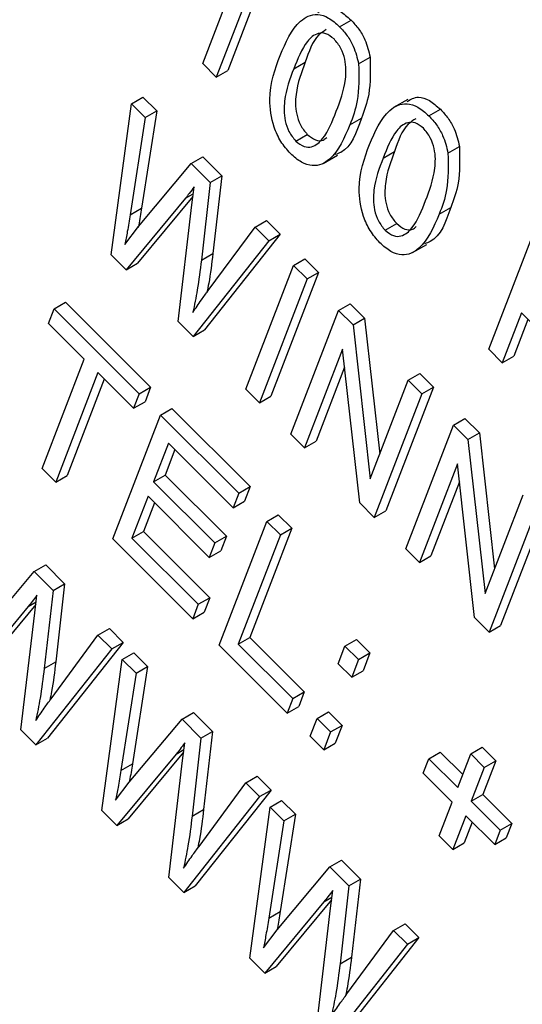
# Model space of a CAD drawing. Units: inches. Extents: x 4 to 84, y 4 to 63.
# Drawn here: x 24 to 24.2, y 28.5 to 28.8 of the extents above; entities that cross this region are included whole.
import ezdxf

# ---------------------------------------------------------------- set-up
doc = ezdxf.new("R2010")
doc.units = ezdxf.units.IN
doc.header["$LTSCALE"] = 8
doc.header["$MEASUREMENT"] = 0

msp = doc.modelspace()

# ---------------------------------------------------------------- linework, layer by layer
at = {"color": 7, "linetype": 'Continuous', "lineweight": 25}
for p, q in [((24.1152775, 28.7928521), (24.1004145, 28.7542766)), ((24.111742, 28.790811), (24.096879, 28.7522356)), ((24.0926907, 28.7564138), (24.1043143, 28.7865817)), ((24.134823, 28.7677857), (24.1383586, 28.7698267)), ((24.096879, 28.7522356), (24.0926907, 28.7564138)), ((24.1207275, 28.7548035), (24.124263, 28.7568446)), ((24.1406943, 28.7563658), (24.1442298, 28.7584068)), ((24.096879, 28.7522356), (24.1004145, 28.7542766)), ((24.0645224, 28.6976196), (24.0707774, 28.7440977)), ((24.0707774, 28.7440977), (24.0743129, 28.7461387)), ((24.0707774, 28.7440977), (24.0750229, 28.7398623)), ((24.0743129, 28.7461387), (24.0785585, 28.7419034)), ((24.1558722, 28.745434), (24.1514528, 28.7428827)), ((24.0785585, 28.7419034), (24.0738877, 28.7119989)), ((24.0750229, 28.7398623), (24.0785585, 28.7419034)), ((24.1623296, 28.7403454), (24.1658652, 28.7423865)), ((24.0750229, 28.7398623), (24.0703521, 28.7099578)), ((24.1379982, 28.7375531), (24.1415338, 28.7395941)), ((24.1213675, 28.7325987), (24.124903, 28.7346397)), ((24.1482341, 28.7273633), (24.1517696, 28.7294044)), ((24.1682009, 28.7289256), (24.1717364, 28.7309666)), ((24.0891993, 28.7257202), (24.0927349, 28.7277612)), ((24.0927349, 28.7277612), (24.0985592, 28.7219509)), ((24.1297401, 28.7257257), (24.1341595, 28.7282769)), ((24.0729346, 28.7063439), (24.0891993, 28.7257202)), ((24.0891993, 28.7257202), (24.0950237, 28.7199099)), ((24.0950237, 28.7199099), (24.0922936, 28.6959535)), ((24.0950237, 28.7199099), (24.0985592, 28.7219509)), ((24.0985592, 28.7219509), (24.0958291, 28.6979945)), ((24.0893634, 28.7130081), (24.0900455, 28.718511)), ((24.0873593, 28.7150075), (24.0691197, 28.6930334)), ((24.0896833, 28.7155889), (24.0726552, 28.6950744)), ((24.0703521, 28.7099578), (24.0738877, 28.7119989)), ((24.0851121, 28.6770796), (24.0893634, 28.7130081)), ((24.1655048, 28.7101129), (24.1690404, 28.7121539)), ((24.1088074, 28.7061594), (24.1123429, 28.7082005)), ((24.1123429, 28.7082005), (24.1165885, 28.7039652)), ((24.0687252, 28.7007976), (24.0729346, 28.7063439)), ((24.0944126, 28.68664), (24.1088074, 28.7061594)), ((24.1088074, 28.7061594), (24.1130529, 28.7019241)), ((24.1488741, 28.7051585), (24.1524096, 28.7071995)), ((24.1807285, 28.6685884), (24.1954009, 28.7066693)), ((24.1130529, 28.7019241), (24.0897421, 28.6724607)), ((24.1165885, 28.7039652), (24.0932777, 28.6745018)), ((24.1130529, 28.7019241), (24.1165885, 28.7039652)), ((24.1572466, 28.6982855), (24.1616661, 28.7008367)), ((24.0691197, 28.6930334), (24.0645224, 28.6976196)), ((24.0922936, 28.6959535), (24.0958291, 28.6979945)), ((24.1206324, 28.6943629), (24.124168, 28.6964039)), ((24.124168, 28.6964039), (24.1283562, 28.6922258)), ((24.0691197, 28.6930334), (24.0726552, 28.6950744)), ((24.10596, 28.656282), (24.1206324, 28.6943629)), ((24.1206324, 28.6943629), (24.1248207, 28.6901847)), ((24.1248207, 28.6901847), (24.1101482, 28.6521039)), ((24.1283562, 28.6922258), (24.1136838, 28.6541449)), ((24.1248207, 28.6901847), (24.1283562, 28.6922258)), ((24.0452379, 28.6765192), (24.0469529, 28.6809703)), ((24.0469529, 28.6809703), (24.0504884, 28.6830113)), ((24.0469529, 28.6809703), (24.0731297, 28.6548566)), ((24.0504884, 28.6830113), (24.0766652, 28.6568976)), ((24.1198546, 28.6424209), (24.1345271, 28.6805018)), ((24.1345271, 28.6805018), (24.1380626, 28.6825428)), ((24.1345271, 28.6805018), (24.1389853, 28.6760543)), ((24.1380626, 28.6825428), (24.1425208, 28.6780953)), ((24.1389853, 28.6760543), (24.1425208, 28.6780953)), ((24.1425208, 28.6780953), (24.1472122, 28.6363016)), ((24.1908239, 28.6797415), (24.1849168, 28.6644102)), ((24.1928097, 28.6777604), (24.1884523, 28.6664512)), ((24.1993313, 28.6712545), (24.1908239, 28.6797415)), ((24.0562321, 28.6655515), (24.0452379, 28.6765192)), ((24.0897421, 28.6724607), (24.0851121, 28.6770796)), ((24.0897421, 28.6724607), (24.0932777, 28.6745018)), ((24.1389853, 28.6760543), (24.1442969, 28.6287352)), ((24.1357231, 28.6685575), (24.1240429, 28.6382427)), ((24.1410251, 28.6213015), (24.1357231, 28.6685575)), ((24.1849168, 28.6644102), (24.1807285, 28.6685884)), ((24.0432746, 28.6319216), (24.0562321, 28.6655515)), ((24.1849168, 28.6644102), (24.1884523, 28.6664512)), ((24.1363431, 28.6630316), (24.1275784, 28.6402838)), ((24.0604204, 28.6613733), (24.0474629, 28.6277435)), ((24.0624063, 28.6593923), (24.0509985, 28.6297845)), ((24.0714147, 28.6504056), (24.0604204, 28.6613733)), ((24.155992, 28.6590886), (24.1595276, 28.6611296)), ((24.1595276, 28.6611296), (24.1637159, 28.6569515)), ((24.0731297, 28.6548566), (24.0766652, 28.6568976)), ((24.0766652, 28.6568976), (24.0749502, 28.6524466)), ((24.1101482, 28.6521039), (24.10596, 28.656282)), ((24.1442969, 28.6287352), (24.155992, 28.6590886)), ((24.1637159, 28.6569515), (24.1490434, 28.6188706)), ((24.155992, 28.6590886), (24.1601803, 28.6549104)), ((24.1601803, 28.6549104), (24.1637159, 28.6569515)), ((24.0731297, 28.6548566), (24.0714147, 28.6504056)), ((24.1101482, 28.6521039), (24.1136838, 28.6541449)), ((24.1601803, 28.6549104), (24.1455079, 28.6168296)), ((24.0714147, 28.6504056), (24.0749502, 28.6524466)), ((24.0796948, 28.6483073), (24.0832303, 28.6503483)), ((24.0832303, 28.6503483), (24.107313, 28.6263238)), ((24.0650223, 28.6102264), (24.0796948, 28.6483073)), ((24.0796948, 28.6483073), (24.1037774, 28.6242828)), ((24.1698867, 28.6452275), (24.1734222, 28.6472685)), ((24.1734222, 28.6472685), (24.1778805, 28.642821)), ((24.1552142, 28.6071466), (24.1698867, 28.6452275)), ((24.1698867, 28.6452275), (24.1743449, 28.64078)), ((24.1240429, 28.6382427), (24.1198546, 28.6424209)), ((24.1743449, 28.64078), (24.1778805, 28.642821)), ((24.1778805, 28.642821), (24.1825719, 28.6010273)), ((24.0821681, 28.6396781), (24.0775949, 28.6278088)), ((24.1020625, 28.6198318), (24.0821681, 28.6396781)), ((24.1240429, 28.6382427), (24.1275784, 28.6402838)), ((24.1743449, 28.64078), (24.1796566, 28.5934609)), ((24.084154, 28.6376971), (24.0811304, 28.6298498)), ((24.1710827, 28.6332832), (24.1594025, 28.6029684)), ((24.1763847, 28.5860272), (24.1710827, 28.6332832)), ((24.0474629, 28.6277435), (24.0432746, 28.6319216)), ((24.0474629, 28.6277435), (24.0509985, 28.6297845)), ((24.0775949, 28.6278088), (24.0811304, 28.6298498)), ((24.0811304, 28.6298498), (24.0999777, 28.611048)), ((24.0775949, 28.6278088), (24.0964422, 28.6090069)), ((24.1037774, 28.6242828), (24.107313, 28.6263238)), ((24.107313, 28.6263238), (24.105598, 28.6218728)), ((24.1717027, 28.6277573), (24.162938, 28.6050095)), ((24.0758799, 28.6233577), (24.0709256, 28.6104993)), ((24.0947272, 28.6045559), (24.0758799, 28.6233577)), ((24.1037774, 28.6242828), (24.1020625, 28.6198318)), ((24.1796566, 28.5934609), (24.1913517, 28.6238143)), ((24.0778658, 28.6213767), (24.0744611, 28.6125403)), ((24.1020625, 28.6198318), (24.105598, 28.6218728)), ((24.1455079, 28.6168296), (24.1410251, 28.6213015)), ((24.1990755, 28.6216772), (24.184403, 28.5835963)), ((24.1124367, 28.6156444), (24.1159723, 28.6176854)), ((24.1159723, 28.6176854), (24.1201606, 28.6135072)), ((24.1455079, 28.6168296), (24.1490434, 28.6188706)), ((24.19554, 28.6196361), (24.1808675, 28.5815553)), ((24.0977643, 28.5775635), (24.1124367, 28.6156444)), ((24.1124367, 28.6156444), (24.116625, 28.6114662)), ((24.0709256, 28.6104993), (24.0744611, 28.6125403)), ((24.0744611, 28.6125403), (24.094879, 28.5921716)), ((24.0964422, 28.6090069), (24.0999777, 28.611048)), ((24.0999777, 28.611048), (24.0982627, 28.6065969)), ((24.116625, 28.6114662), (24.1036675, 28.5778363)), ((24.1201606, 28.6135072), (24.1072031, 28.5798773)), ((24.116625, 28.6114662), (24.1201606, 28.6135072)), ((24.0896285, 28.5856796), (24.0650223, 28.6102264)), ((24.0709256, 28.6104993), (24.0913435, 28.5901306)), ((24.0964422, 28.6090069), (24.0947272, 28.6045559)), ((24.0947272, 28.6045559), (24.0982627, 28.6065969)), ((24.1594025, 28.6029684), (24.1552142, 28.6071466)), ((24.1594025, 28.6029684), (24.162938, 28.6050095)), ((24.0408304, 28.6001835), (24.0443659, 28.6022245)), ((24.0443659, 28.6022245), (24.0501902, 28.5964142)), ((24.0245656, 28.5808073), (24.0408304, 28.6001835)), ((24.0408304, 28.6001835), (24.0466547, 28.5943732)), ((24.0466547, 28.5943732), (24.0501902, 28.5964142)), ((24.0501902, 28.5964142), (24.0474601, 28.5724578)), ((24.0409945, 28.5874715), (24.0416765, 28.5929743)), ((24.0466547, 28.5943732), (24.0439246, 28.5704168)), ((24.0413144, 28.5900522), (24.0242863, 28.5695377)), ((24.0913435, 28.5901306), (24.0896285, 28.5856796)), ((24.0913435, 28.5901306), (24.094879, 28.5921716)), ((24.094879, 28.5921716), (24.0931641, 28.5877206)), ((24.0389903, 28.5894708), (24.0207508, 28.5674967)), ((24.0367431, 28.5515429), (24.0409945, 28.5874715)), ((24.0896285, 28.5856796), (24.0931641, 28.5877206)), ((24.1808675, 28.5815553), (24.1763847, 28.5860272)), ((24.1808675, 28.5815553), (24.184403, 28.5835963)), ((24.0460437, 28.5611034), (24.0604384, 28.5806228)), ((24.0604384, 28.5806228), (24.063974, 28.5826638)), ((24.0604384, 28.5806228), (24.064684, 28.5763875)), ((24.063974, 28.5826638), (24.0682195, 28.5784285)), ((24.0682195, 28.5784285), (24.0449087, 28.5489651)), ((24.064684, 28.5763875), (24.0682195, 28.5784285)), ((24.1187057, 28.5566726), (24.0977643, 28.5775635)), ((24.1036675, 28.5778363), (24.1072031, 28.5798773)), ((24.1036675, 28.5778363), (24.1204207, 28.5611236)), ((24.1072031, 28.5798773), (24.1239562, 28.5631646)), ((24.1364653, 28.5772962), (24.1400008, 28.5793372)), ((24.1400008, 28.5793372), (24.1441891, 28.575159)), ((24.064684, 28.5763875), (24.0413732, 28.5469241)), ((24.0679299, 28.5731494), (24.0714654, 28.5751904)), ((24.0714654, 28.5751904), (24.075711, 28.5709551)), ((24.1343692, 28.5718561), (24.1364653, 28.5772962)), ((24.1364653, 28.5772962), (24.1406536, 28.573118)), ((24.1406536, 28.573118), (24.1441891, 28.575159)), ((24.1441891, 28.575159), (24.142093, 28.5697189)), ((24.0439246, 28.5704168), (24.0474601, 28.5724578)), ((24.0616749, 28.5266713), (24.0679299, 28.5731494)), ((24.0679299, 28.5731494), (24.0721755, 28.5689141)), ((24.1385575, 28.5676779), (24.1343692, 28.5718561)), ((24.1406536, 28.573118), (24.1385575, 28.5676779)), ((24.0721755, 28.5689141), (24.0675046, 28.5390096)), ((24.075711, 28.5709551), (24.0710402, 28.5410506)), ((24.0721755, 28.5689141), (24.075711, 28.5709551)), ((24.1385575, 28.5676779), (24.142093, 28.5697189)), ((24.1204207, 28.5611236), (24.1239562, 28.5631646)), ((24.1239562, 28.5631646), (24.1222412, 28.5587136)), ((24.1204207, 28.5611236), (24.1187057, 28.5566726)), ((24.0863518, 28.5547719), (24.0898874, 28.5568129)), ((24.0898874, 28.5568129), (24.0957117, 28.5510026)), ((24.1187057, 28.5566726), (24.1222412, 28.5587136)), ((24.1278905, 28.5550411), (24.131426, 28.5570822)), ((24.131426, 28.5570822), (24.1356143, 28.552904)), ((24.0700871, 28.5353956), (24.0863518, 28.5547719)), ((24.0863518, 28.5547719), (24.0921762, 28.5489616)), ((24.1257944, 28.549601), (24.1278905, 28.5550411)), ((24.1278905, 28.5550411), (24.1320787, 28.550863)), ((24.0413732, 28.5469241), (24.0367431, 28.5515429)), ((24.0921762, 28.5489616), (24.0957117, 28.5510026)), ((24.0957117, 28.5510026), (24.0929816, 28.5270462)), ((24.1320787, 28.550863), (24.1299827, 28.5454228)), ((24.1320787, 28.550863), (24.1356143, 28.552904)), ((24.1356143, 28.552904), (24.1335182, 28.5474638)), ((24.0413732, 28.5469241), (24.0449087, 28.5489651)), ((24.0865159, 28.5420598), (24.087198, 28.5475627)), ((24.0921762, 28.5489616), (24.0894461, 28.5250052)), ((24.1299827, 28.5454228), (24.1257944, 28.549601)), ((24.1299827, 28.5454228), (24.1335182, 28.5474638)), ((24.0868358, 28.5446406), (24.0698077, 28.5241261)), ((24.1623009, 28.5426224), (24.1658365, 28.5446635)), ((24.1658365, 28.5446635), (24.1727507, 28.5377659)), ((24.171201, 28.5337438), (24.1752026, 28.5441295)), ((24.1752026, 28.5441295), (24.1787382, 28.5461705)), ((24.1752026, 28.5441295), (24.1793909, 28.5399513)), ((24.1787382, 28.5461705), (24.1829264, 28.5419923)), ((24.0845118, 28.5440592), (24.0662722, 28.5220851)), ((24.0822646, 28.5061313), (24.0865159, 28.5420598)), ((24.160586, 28.5381714), (24.1623009, 28.5426224)), ((24.1623009, 28.5426224), (24.171201, 28.5337438)), ((24.1829264, 28.5419923), (24.1789249, 28.5316067)), ((24.1793909, 28.5399513), (24.1829264, 28.5419923)), ((24.0675046, 28.5390096), (24.0710402, 28.5410506)), ((24.1694861, 28.5292928), (24.160586, 28.5381714)), ((24.1793909, 28.5399513), (24.1753893, 28.5295656)), ((24.0658777, 28.5298493), (24.0700871, 28.5353956)), ((24.0915651, 28.5156917), (24.1059599, 28.5352111)), ((24.1059599, 28.5352111), (24.1094954, 28.5372522)), ((24.1059599, 28.5352111), (24.1102054, 28.5309758)), ((24.1094954, 28.5372522), (24.113741, 28.5330169)), ((24.113741, 28.5330169), (24.0904302, 28.5035535)), ((24.1102054, 28.5309758), (24.113741, 28.5330169)), ((24.1102054, 28.5309758), (24.0868946, 28.5015125)), ((24.1134514, 28.5277378), (24.1169869, 28.5297788)), ((24.1169869, 28.5297788), (24.1212324, 28.5255435)), ((24.1654845, 28.5189071), (24.1694861, 28.5292928)), ((24.1753893, 28.5295656), (24.1789249, 28.5316067)), ((24.1753893, 28.5295656), (24.1842894, 28.520687)), ((24.1789249, 28.5316067), (24.187825, 28.522728)), ((24.0662722, 28.5220851), (24.0616749, 28.5266713)), ((24.0894461, 28.5250052), (24.0929816, 28.5270462)), ((24.1071964, 28.4812597), (24.1134514, 28.5277378)), ((24.1134514, 28.5277378), (24.1176969, 28.5235024)), ((24.0662722, 28.5220851), (24.0698077, 28.5241261)), ((24.1176969, 28.5235024), (24.1130261, 28.4935979)), ((24.1212324, 28.5255435), (24.1165616, 28.495639)), ((24.1176969, 28.5235024), (24.1212324, 28.5255435)), ((24.1736744, 28.5251146), (24.1696728, 28.5147289)), ((24.1756602, 28.5231336), (24.1732083, 28.5167699)), ((24.1825745, 28.516236), (24.1736744, 28.5251146)), ((24.1842894, 28.520687), (24.1825745, 28.516236)), ((24.1842894, 28.520687), (24.187825, 28.522728)), ((24.187825, 28.522728), (24.18611, 28.518277)), ((24.1696728, 28.5147289), (24.1654845, 28.5189071)), ((24.1825745, 28.516236), (24.18611, 28.518277)), ((24.1696728, 28.5147289), (24.1732083, 28.5167699)), ((24.1318733, 28.5093603), (24.1354088, 28.5114013)), ((24.1354088, 28.5114013), (24.1412331, 28.505591)), ((24.1156085, 28.489984), (24.1318733, 28.5093603)), ((24.1318733, 28.5093603), (24.1376976, 28.50355)), ((24.0868946, 28.5015125), (24.0822646, 28.5061313)), ((24.1376976, 28.50355), (24.1412331, 28.505591)), ((24.1412331, 28.505591), (24.1385031, 28.4816346)), ((24.0868946, 28.5015125), (24.0904302, 28.5035535)), ((24.1320374, 28.4966482), (24.1327194, 28.5021511)), ((24.1376976, 28.50355), (24.1349675, 28.4795936)), ((24.1323573, 28.499229), (24.1153292, 28.4787145)), ((24.1300332, 28.4986476), (24.1117937, 28.4766735)), ((24.1277861, 28.4607197), (24.1320374, 28.4966482)), ((24.1130261, 28.4935979), (24.1165616, 28.495639)), ((24.1113992, 28.4844377), (24.1156085, 28.489984)), ((24.1370866, 28.4702801), (24.1514813, 28.4897995)), ((24.1514813, 28.4897995), (24.1550169, 28.4918406)), ((24.1514813, 28.4897995), (24.1557269, 28.4855642)), ((24.1550169, 28.4918406), (24.1592624, 28.4876052)), ((24.1592624, 28.4876052), (24.1359516, 28.4581419)), ((24.1557269, 28.4855642), (24.1592624, 28.4876052)), ((24.1557269, 28.4855642), (24.1324161, 28.4561008)), ((24.1117937, 28.4766735), (24.1071964, 28.4812597)), ((24.1349675, 28.4795936), (24.1385031, 28.4816346)), ((24.1117937, 28.4766735), (24.1153292, 28.4787145))]:
    msp.add_line(p, q, dxfattribs=at)
at = {"color": 8, "linetype": 'Continuous', "lineweight": 25}
for p, q in [((24.0873593, 28.7150075), (24.0897848, 28.7164077)), ((24.0389903, 28.5894708), (24.0414158, 28.590871)), ((24.0845118, 28.5440592), (24.0869373, 28.5454594)), ((24.1300332, 28.4986476), (24.1324587, 28.5000478))]:
    msp.add_line(p, q, dxfattribs=at)
at = {"color": 7, "linetype": 'Continuous', "lineweight": 25}
for points, knots in [([(24.1165333, 28.7589663), (24.1182467, 28.7629427), (24.1208125, 28.7688973), (24.126844, 28.7720834), (24.1314565, 28.7707661), (24.1337004, 28.7687796), (24.134823, 28.7677857)], [0, 0, 0, 0, 0.50082682, 0.74996631, 0.87490441, 1, 1, 1, 1]), ([(24.1281445, 28.7721863), (24.1292112, 28.7728585), (24.1310855, 28.7740396), (24.1350077, 28.7727768), (24.1372412, 28.7708105), (24.1383586, 28.7698267)], [0, 0, 0, 0, 0.39759776, 0.69860915, 1, 1, 1, 1]), ([(24.1383586, 28.7698267), (24.139174, 28.7689377), (24.140804, 28.7671607), (24.1430999, 28.7631507), (24.1438015, 28.760205), (24.1442298, 28.7584068)], [0, 0, 0, 0, 0.28053632, 0.56078765, 1, 1, 1, 1]), ([(24.1331268, 28.7640006), (24.1322699, 28.7646619), (24.1305488, 28.76599), (24.1274274, 28.765771), (24.1237125, 28.7623913), (24.121923, 28.7578424), (24.1207275, 28.7548035)], [0, 0, 0, 0, 0.12392652, 0.2488895, 0.4982198, 1, 1, 1, 1]), ([(24.1307534, 28.7669243), (24.1299569, 28.7664052), (24.1268032, 28.7643502), (24.1253495, 28.760055), (24.124263, 28.7568446)], [0, 0, 0, 0, 0.25257031, 1, 1, 1, 1]), ([(24.134823, 28.7677857), (24.1356385, 28.7668967), (24.1372685, 28.7651197), (24.1395644, 28.7611097), (24.140266, 28.758164), (24.1406943, 28.7563658)], [0, 0, 0, 0, 0.28053632, 0.56078765, 1, 1, 1, 1]), ([(24.1338159, 28.7417467), (24.1349945, 28.7448512), (24.1367581, 28.7494967), (24.1369457, 28.7565255), (24.1354481, 28.7611995), (24.1338993, 28.7630684), (24.1331268, 28.7640006)], [0, 0, 0, 0, 0.5017988, 0.75089163, 0.87574874, 1, 1, 1, 1]), ([(24.1197204, 28.7287646), (24.1186776, 28.7299509), (24.1165917, 28.7323239), (24.1138839, 28.7383598), (24.1126794, 28.7485477), (24.1149897, 28.7547934), (24.1165333, 28.7589663)], [0, 0, 0, 0, 0.12501201, 0.25007275, 0.49895293, 1, 1, 1, 1]), ([(24.124263, 28.7568446), (24.1230864, 28.7537464), (24.1213256, 28.7491101), (24.1211406, 28.7421083), (24.1225937, 28.7374477), (24.1241346, 28.735574), (24.124903, 28.7346397)], [0, 0, 0, 0, 0.50177336, 0.75088108, 0.87577893, 1, 1, 1, 1]), ([(24.1406943, 28.7563658), (24.1407775, 28.7524136), (24.1409264, 28.7453351), (24.1388953, 28.7399372), (24.1379982, 28.7375531)], [0, 0, 0, 0, 0.55833281, 1, 1, 1, 1]), ([(24.1442298, 28.7584068), (24.144313, 28.7544546), (24.144462, 28.7473761), (24.1424309, 28.7419782), (24.1415338, 28.7395941)], [0, 0, 0, 0, 0.55833281, 1, 1, 1, 1]), ([(24.1207275, 28.7548035), (24.1195509, 28.7517054), (24.1177901, 28.747069), (24.117605, 28.7400673), (24.1190581, 28.7354067), (24.1205991, 28.733533), (24.1213675, 28.7325987)], [0, 0, 0, 0, 0.50177336, 0.75088108, 0.87577893, 1, 1, 1, 1]), ([(24.1440399, 28.7315261), (24.1457533, 28.7355025), (24.148319, 28.7414571), (24.1543506, 28.7446432), (24.158963, 28.7433259), (24.161207, 28.7413393), (24.1623296, 28.7403454)], [0, 0, 0, 0, 0.50082682, 0.74996631, 0.87490441, 1, 1, 1, 1]), ([(24.1556511, 28.7447461), (24.1567178, 28.7454183), (24.1585921, 28.7465994), (24.1625143, 28.7453366), (24.1647477, 28.7433703), (24.1658652, 28.7423865)], [0, 0, 0, 0, 0.39759776, 0.69860915, 1, 1, 1, 1]), ([(24.1213675, 28.7325987), (24.1222255, 28.7319329), (24.1239482, 28.7305962), (24.1270895, 28.7307751), (24.1308347, 28.7341349), (24.132622, 28.7386982), (24.1338159, 28.7417467)], [0, 0, 0, 0, 0.123982604, 0.248921181, 0.498253323, 1, 1, 1, 1]), ([(24.1658652, 28.7423865), (24.1666806, 28.7414975), (24.1683106, 28.7397205), (24.1706065, 28.7357105), (24.1713081, 28.7327648), (24.1717364, 28.7309666)], [0, 0, 0, 0, 0.280536318, 0.560787652, 1, 1, 1, 1]), ([(24.1415338, 28.7395941), (24.1400389, 28.7351931), (24.1382987, 28.7300696), (24.1340909, 28.7286524), (24.1334975, 28.7284525)], [0, 0, 0, 0, 0.85897217, 1, 1, 1, 1]), ([(24.1606334, 28.7365604), (24.1597765, 28.7372216), (24.1580554, 28.7385497), (24.154934, 28.7383307), (24.1512191, 28.7349511), (24.1494296, 28.7304022), (24.1482341, 28.7273633)], [0, 0, 0, 0, 0.12392652, 0.2488895, 0.4982198, 1, 1, 1, 1]), ([(24.15826, 28.7394841), (24.1574635, 28.738965), (24.1543098, 28.73691), (24.1528561, 28.7326148), (24.1517696, 28.7294044)], [0, 0, 0, 0, 0.25257031, 1, 1, 1, 1]), ([(24.1623296, 28.7403454), (24.163145, 28.7394565), (24.1647751, 28.7376795), (24.167071, 28.7336694), (24.1677726, 28.7307238), (24.1682009, 28.7289256)], [0, 0, 0, 0, 0.280536318, 0.560787652, 1, 1, 1, 1]), ([(24.1379982, 28.7375531), (24.1362806, 28.73359), (24.1337084, 28.7276555), (24.1276938, 28.7244493), (24.1230818, 28.7257805), (24.1208414, 28.7277694), (24.1197204, 28.7287646)], [0, 0, 0, 0, 0.50080438, 0.74994055, 0.87487797, 1, 1, 1, 1]), ([(24.1613225, 28.7143065), (24.1625011, 28.717411), (24.1642647, 28.7220565), (24.1644522, 28.7290853), (24.1629547, 28.7337593), (24.1614059, 28.7356282), (24.1606334, 28.7365604)], [0, 0, 0, 0, 0.5017988, 0.75089163, 0.87574874, 1, 1, 1, 1]), ([(24.124903, 28.7346397), (24.1257529, 28.7339868), (24.1274591, 28.732676), (24.1296591, 28.7326221), (24.1305291, 28.7334197), (24.1308755, 28.7337371)], [0, 0, 0, 0, 0.37396373, 0.75081091, 1, 1, 1, 1]), ([(24.147227, 28.7013244), (24.1461842, 28.7025107), (24.1440983, 28.7048837), (24.1413905, 28.7109196), (24.140186, 28.7211075), (24.1424963, 28.7273532), (24.1440399, 28.7315261)], [0, 0, 0, 0, 0.12501201, 0.25007275, 0.49895293, 1, 1, 1, 1]), ([(24.1517696, 28.7294044), (24.150593, 28.7263062), (24.1488322, 28.7216699), (24.1486471, 28.7146681), (24.1501003, 28.7100075), (24.1516412, 28.7081338), (24.1524096, 28.7071995)], [0, 0, 0, 0, 0.50177336, 0.75088108, 0.87577893, 1, 1, 1, 1]), ([(24.1682009, 28.7289256), (24.1682841, 28.7249734), (24.168433, 28.7178949), (24.1664019, 28.712497), (24.1655048, 28.7101129)], [0, 0, 0, 0, 0.55833281, 1, 1, 1, 1]), ([(24.1717364, 28.7309666), (24.1718196, 28.7270144), (24.1719686, 28.7199359), (24.1699374, 28.714538), (24.1690404, 28.7121539)], [0, 0, 0, 0, 0.55833281, 1, 1, 1, 1]), ([(24.1482341, 28.7273633), (24.1470575, 28.7242651), (24.1452967, 28.7196288), (24.1451116, 28.7126271), (24.1465647, 28.7079665), (24.1481057, 28.7060928), (24.1488741, 28.7051585)], [0, 0, 0, 0, 0.50177336, 0.75088108, 0.87577893, 1, 1, 1, 1]), ([(24.0900455, 28.718511), (24.0895616, 28.7178343), (24.0886977, 28.716626), (24.0877682, 28.715502), (24.0873593, 28.7150075)], [0, 0, 0, 0, 0.5599988, 1, 1, 1, 1]), ([(24.1488741, 28.7051585), (24.1497321, 28.7044927), (24.1514547, 28.703156), (24.1545961, 28.7033349), (24.1583413, 28.7066947), (24.1601285, 28.711258), (24.1613225, 28.7143065)], [0, 0, 0, 0, 0.123982604, 0.248921181, 0.498253323, 1, 1, 1, 1]), ([(24.0738877, 28.7119989), (24.0736202, 28.7102602), (24.0733075, 28.7082278), (24.0729216, 28.7062534), (24.0728659, 28.7059679)], [0, 0, 0, 0, 0.85542192, 1, 1, 1, 1]), ([(24.1690404, 28.7121539), (24.1675455, 28.7077529), (24.1658053, 28.7026294), (24.1615975, 28.7012122), (24.1610041, 28.7010123)], [0, 0, 0, 0, 0.85897217, 1, 1, 1, 1]), ([(24.0703521, 28.7099578), (24.0700785, 28.7082241), (24.0695898, 28.7051281), (24.0689894, 28.7021208), (24.0687252, 28.7007976)], [0, 0, 0, 0, 0.55998987, 1, 1, 1, 1]), ([(24.1655048, 28.7101129), (24.1637872, 28.7061498), (24.161215, 28.7002153), (24.1552003, 28.6970091), (24.1505884, 28.6983403), (24.148348, 28.7003292), (24.147227, 28.7013244)], [0, 0, 0, 0, 0.50080438, 0.74994055, 0.87487797, 1, 1, 1, 1]), ([(24.1524096, 28.7071995), (24.1532595, 28.7065466), (24.1549657, 28.7052358), (24.1571657, 28.7051819), (24.1580357, 28.7059795), (24.158382, 28.7062969)], [0, 0, 0, 0, 0.373963726, 0.750810913, 1, 1, 1, 1]), ([(24.0922936, 28.6959535), (24.0919107, 28.6928742), (24.0912271, 28.6873754), (24.0901435, 28.6821888), (24.0896667, 28.6799067)], [0, 0, 0, 0, 0.55999862, 1, 1, 1, 1]), ([(24.0958291, 28.6979945), (24.0954613, 28.6949035), (24.0949779, 28.6908416), (24.0942002, 28.6870095), (24.0940143, 28.6860935)], [0, 0, 0, 0, 0.76098533, 1, 1, 1, 1]), ([(24.0896667, 28.6799067), (24.0905322, 28.681189), (24.0920778, 28.6834788), (24.0936992, 28.6856741), (24.0944126, 28.68664)], [0, 0, 0, 0, 0.559996491, 1, 1, 1, 1]), ([(24.0416765, 28.5929743), (24.0411927, 28.5922976), (24.0403287, 28.5910893), (24.0393993, 28.5899653), (24.0389903, 28.5894708)], [0, 0, 0, 0, 0.559998803, 1, 1, 1, 1]), ([(24.0474601, 28.5724578), (24.0470923, 28.5693668), (24.0466089, 28.565305), (24.0458312, 28.5614728), (24.0456454, 28.5605569)], [0, 0, 0, 0, 0.76098533, 1, 1, 1, 1]), ([(24.0439246, 28.5704168), (24.0435418, 28.5673375), (24.0428581, 28.5618387), (24.0417745, 28.5566521), (24.0412977, 28.55437)], [0, 0, 0, 0, 0.55999862, 1, 1, 1, 1]), ([(24.0412977, 28.55437), (24.0421632, 28.5556523), (24.0437089, 28.5579421), (24.0453303, 28.5601374), (24.0460437, 28.5611034)], [0, 0, 0, 0, 0.559996491, 1, 1, 1, 1]), ([(24.087198, 28.5475627), (24.0867141, 28.546886), (24.0858502, 28.5456777), (24.0849207, 28.5445537), (24.0845118, 28.5440592)], [0, 0, 0, 0, 0.559998803, 1, 1, 1, 1]), ([(24.0675046, 28.5390096), (24.067231, 28.5372758), (24.0667423, 28.5341798), (24.0661419, 28.5311725), (24.0658777, 28.5298493)], [0, 0, 0, 0, 0.55998987, 1, 1, 1, 1]), ([(24.0710402, 28.5410506), (24.0707739, 28.539311), (24.0704827, 28.5374084), (24.0701231, 28.5355601), (24.0700922, 28.5354018)], [0, 0, 0, 0, 0.91432995, 1, 1, 1, 1]), ([(24.0929816, 28.5270462), (24.0926138, 28.5239552), (24.0921304, 28.5198933), (24.0913527, 28.5160612), (24.0911668, 28.5151453)], [0, 0, 0, 0, 0.76098533, 1, 1, 1, 1]), ([(24.0894461, 28.5250052), (24.0890632, 28.5219259), (24.0883796, 28.5164271), (24.087296, 28.5112405), (24.0868192, 28.5089584)], [0, 0, 0, 0, 0.55999862, 1, 1, 1, 1]), ([(24.0868192, 28.5089584), (24.0876847, 28.5102407), (24.0892303, 28.5125305), (24.0908517, 28.5147258), (24.0915651, 28.5156917)], [0, 0, 0, 0, 0.55999649, 1, 1, 1, 1]), ([(24.1327194, 28.5021511), (24.1322356, 28.5014744), (24.1313716, 28.5002661), (24.1304422, 28.4991421), (24.1300332, 28.4986476)], [0, 0, 0, 0, 0.5599988, 1, 1, 1, 1]), ([(24.1130261, 28.4935979), (24.1127524, 28.4918642), (24.1122638, 28.4887682), (24.1116634, 28.4857609), (24.1113992, 28.4844377)], [0, 0, 0, 0, 0.55998987, 1, 1, 1, 1]), ([(24.1165616, 28.495639), (24.1162954, 28.4938994), (24.1160042, 28.4919968), (24.1156445, 28.4901485), (24.1156137, 28.4899902)], [0, 0, 0, 0, 0.91432995, 1, 1, 1, 1]), ([(24.1385031, 28.4816346), (24.1381352, 28.4785436), (24.1376519, 28.4744817), (24.1368742, 28.4706496), (24.1366883, 28.4697336)], [0, 0, 0, 0, 0.76098533, 1, 1, 1, 1]), ([(24.1349675, 28.4795936), (24.1345847, 28.4765143), (24.133901, 28.4710155), (24.1328174, 28.4658289), (24.1323406, 28.4635468)], [0, 0, 0, 0, 0.55999862, 1, 1, 1, 1]), ([(24.1323406, 28.4635468), (24.1332062, 28.4648291), (24.1347518, 28.4671189), (24.1363732, 28.4693142), (24.1370866, 28.4702801)], [0, 0, 0, 0, 0.55999649, 1, 1, 1, 1])]:
    msp.add_open_spline(points, degree=3, knots=knots, dxfattribs=at)

doc.saveas('drawing.dxf')
